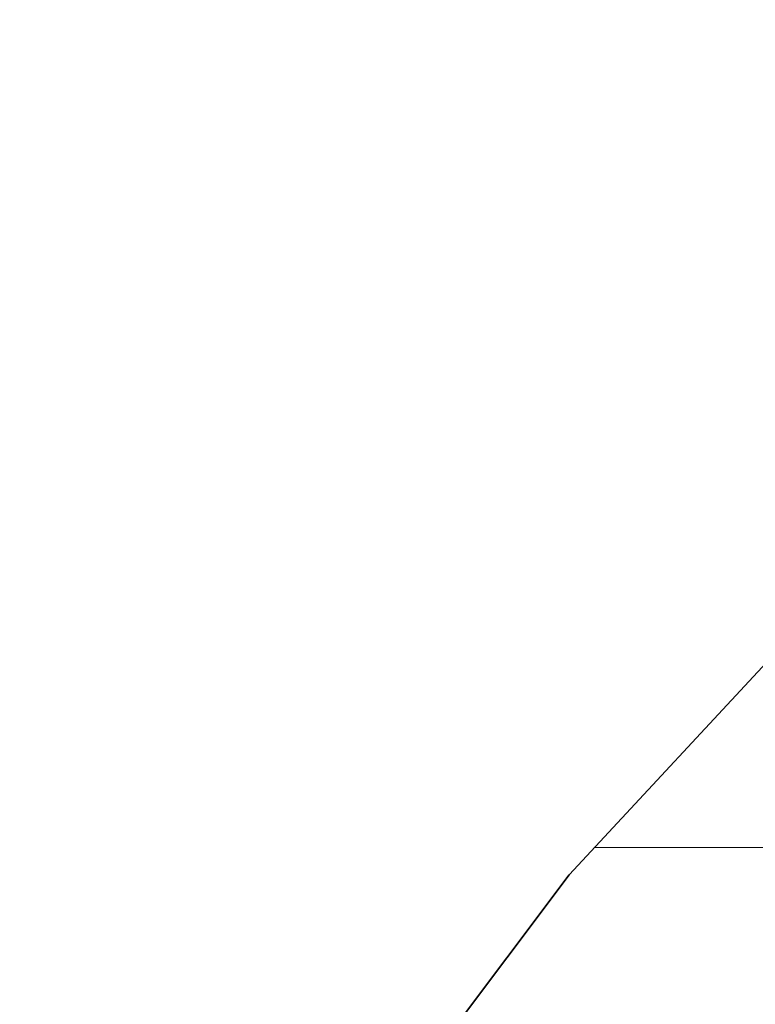
# Model space of a CAD drawing. Units: millimetres. Extents: x 0 to 24042, y 0 to 16800.
# Drawn here: x 16489 to 16546, y 1136 to 1212 of the extents above; entities that cross this region are included whole.
import ezdxf

# ---------------------------------------------------------------- set-up
doc = ezdxf.new("R2010")
doc.units = ezdxf.units.MM
doc.header["$MEASUREMENT"] = 0
doc.layers.add('(1) Shape lines', color=7, linetype='Continuous', lineweight=35)
doc.layers.add('(9) Sheet', color=7, linetype='Continuous', lineweight=35)

# ---------------------------------------------------------------- blocks, each defined once
blk = doc.blocks.new('HATCH_109_c8d73656-9be6-4537-ae3d-abc229000b59')
at = {"layer": '(1) Shape lines', "color": 0, "lineweight": 9}
blk.add_line((16534.677, 1148), (16533.104, 1148), dxfattribs=at)
blk = doc.blocks.new('HATCH_116_9a578417-4390-4701-90bd-9043ad91e201')
at = {"layer": '(1) Shape lines', "color": 0, "lineweight": 9}
blk.add_line((16534.685, 1148), (16534.677, 1148), dxfattribs=at)
blk = doc.blocks.new('HATCH_117_2f596b8c-300d-4c1e-b928-bb26862a6d12')
at = {"layer": '(1) Shape lines', "color": 0, "lineweight": 9}
blk.add_line((16535.651, 1148), (16534.685, 1148), dxfattribs=at)
blk = doc.blocks.new('HATCH_124_032db537-ead6-49a8-98fe-b07300c4698c')
at = {"layer": '(1) Shape lines', "color": 0, "lineweight": 9}
blk.add_line((16535.683, 1148), (16535.651, 1148), dxfattribs=at)
blk = doc.blocks.new('HATCH_125_84898042-6e44-47c0-a225-289bd9411e49')
at = {"layer": '(1) Shape lines', "color": 0, "lineweight": 9}
blk.add_line((16538.101, 1148), (16535.683, 1148), dxfattribs=at)
blk = doc.blocks.new('HATCH_132_63920e31-9874-484f-9f83-66b3b71e5389')
at = {"layer": '(1) Shape lines', "color": 0, "lineweight": 9}
blk.add_line((16538.107, 1148), (16538.101, 1148), dxfattribs=at)
blk = doc.blocks.new('HATCH_133_15ff01db-d6d1-46ea-bea8-8ca0a0e0d312')
at = {"layer": '(1) Shape lines', "color": 0, "lineweight": 9}
blk.add_line((16538.352, 1148), (16538.107, 1148), dxfattribs=at)
blk = doc.blocks.new('HATCH_140_cad31fbf-0efe-422a-a351-6470d84b9ae6')
at = {"layer": '(1) Shape lines', "color": 0, "lineweight": 9}
blk.add_line((16538.518, 1148), (16538.352, 1148), dxfattribs=at)
blk = doc.blocks.new('HATCH_141_28d1856c-430e-49bd-9ee8-9345c5c987a5')
at = {"layer": '(1) Shape lines', "color": 0, "lineweight": 9}
blk.add_line((16544.758, 1148), (16538.518, 1148), dxfattribs=at)
blk = doc.blocks.new('HATCH_148_d9c097d8-c31d-4069-a10b-3b18828fd4df')
at = {"layer": '(1) Shape lines', "color": 0, "lineweight": 9}
blk.add_line((16544.923, 1148), (16544.758, 1148), dxfattribs=at)
blk = doc.blocks.new('HATCH_149_5c8fc0e4-918e-4aaf-99bd-4663a1e88b7c')
at = {"layer": '(1) Shape lines', "color": 0, "lineweight": 9}
blk.add_line((16547.747, 1148), (16544.923, 1148), dxfattribs=at)
blk = doc.blocks.new('GROUP_0_6b16d342-0187-4d1d-b858-3c8197b8e935')
at = {"layer": '(9) Sheet', "color": 7, "linetype": 'Continuous', "lineweight": 35, "ltscale": 40}
blk.add_lwpolyline([(16654.679, 1212.009), (16635.358, 1208.243), (16613.619, 1202.113), (16590.847, 1193.043), (16568.428, 1180.457), (16557.784, 1172.666), (16547.747, 1163.78), (16531.131, 1145.874), (16516.65, 1126.62), (16504.732, 1106.272), (16495.805, 1085.086), (16490.297, 1063.314), (16488.636, 1041.214), (16489.383, 1030.12), (16491.251, 1019.039)], dxfattribs=at)
at = {"layer": '(1) Shape lines', "color": 154, "linetype": 'ByBlock'}
for name in ['HATCH_149_5c8fc0e4-918e-4aaf-99bd-4663a1e88b7c', 'HATCH_109_c8d73656-9be6-4537-ae3d-abc229000b59', 'HATCH_116_9a578417-4390-4701-90bd-9043ad91e201', 'HATCH_117_2f596b8c-300d-4c1e-b928-bb26862a6d12', 'HATCH_124_032db537-ead6-49a8-98fe-b07300c4698c', 'HATCH_125_84898042-6e44-47c0-a225-289bd9411e49', 'HATCH_132_63920e31-9874-484f-9f83-66b3b71e5389', 'HATCH_133_15ff01db-d6d1-46ea-bea8-8ca0a0e0d312', 'HATCH_140_cad31fbf-0efe-422a-a351-6470d84b9ae6', 'HATCH_141_28d1856c-430e-49bd-9ee8-9345c5c987a5', 'HATCH_148_d9c097d8-c31d-4069-a10b-3b18828fd4df']:
    blk.add_blockref(name, (0, 0), dxfattribs=at)

msp = doc.modelspace()

# ---------------------------------------------------------------- block references
at = {"color": 7, "linetype": 'ByBlock'}
msp.add_blockref('GROUP_0_6b16d342-0187-4d1d-b858-3c8197b8e935', (0, 0), dxfattribs=at)

doc.saveas('drawing.dxf')
